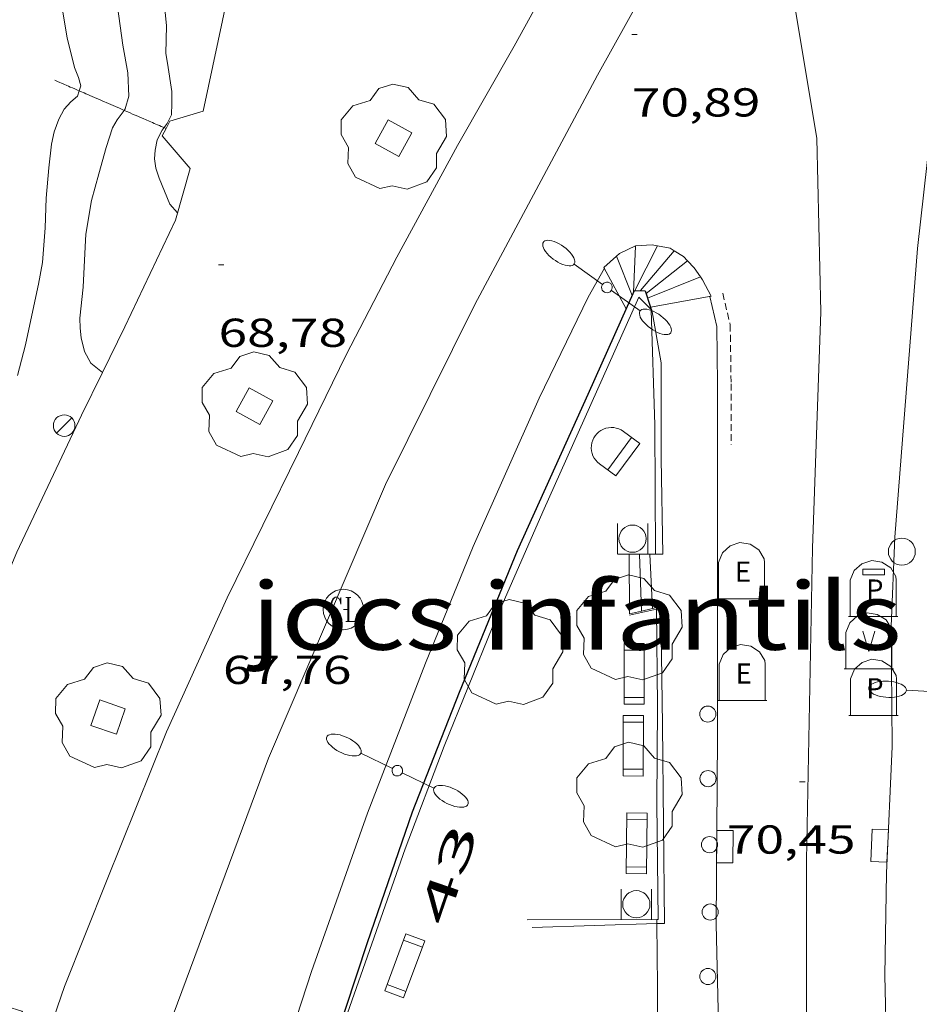
# Model space of a CAD drawing. Units: inches. Extents: x 451000 to 452009, y 4598998 to 4599501.
# Drawn here: x 451671 to 451704, y 4599111 to 4599148 of the extents above; entities that cross this region are included whole.
import ezdxf
from ezdxf.enums import TextEntityAlignment as Align

# ---------------------------------------------------------------- set-up
doc = ezdxf.new("R2010")
doc.units = ezdxf.units.IN
doc.header["$MEASUREMENT"] = 0
for name, pattern in [('DGN Style 1', [6.270497440000001, 0.01043344, -6.260064000000001]), ('DGN Style 5', [7.303408, 3.130032, -4.173376]), ('TRAZOS2', [0.375, 0.25, -0.125])]:
    doc.linetypes.add(name, pattern=pattern)
for name, color, linetype, lineweight in [('ARBRE', 7, 'Continuous', 0), ('BANC PUBLIC', 7, 'Continuous', 0), ('BARANA', 7, 'Continuous', 0), ('CONTENIDOR DE PAPER', 7, 'Continuous', 0), ('CONTENIDOR DE PLASTIC', 7, 'Continuous', 0), ('CONTENIDOR DE VIDRE', 7, 'Continuous', 0), ('CORBA DE NIVELL', 7, 'Continuous', 0), ('COTA ALTIMETRICA', 7, 'Continuous', 0), ('DESGUAS I CUNETA DE OBRA', 7, 'Continuous', 0), ('EIX VIA URBANA PAVIMENTADA', 7, 'Continuous', 0), ('EMBORNAL', 7, 'Continuous', 0), ('ESCALES', 7, 'Continuous', 0), ('ESCOCELL', 7, 'Continuous', 0), ('FANAL', 7, 'Continuous', 0), ('FONT', 7, 'Continuous', 0), ('MUR', 7, 'Continuous', 0), ('MUR CONTENCIO', 7, 'Continuous', 0), ('PAPERERA', 7, 'Continuous', 0), ('PILAR', 7, 'Continuous', 0), ('PROTECCIO PEATONAL', 7, 'Continuous', 0), ('REBAIX DE VORERA VIANANTS', 7, 'Continuous', 0), ('REGISTRE CLAVEGUERAM', 7, 'Continuous', 0), ('TEXT DE JOCS INFANTILS', 7, 'Continuous', 0), ('TEXT DE NUMERO DE POLICIA', 7, 'Continuous', 0), ('VORERA', 7, 'Continuous', 0)]:
    doc.layers.add(name, color=color, linetype=linetype, lineweight=lineweight)
doc.layers.add('CONTENIDOR D ESCOMBRERIES', color=7, linetype='Continuous')
doc.styles.add('Style-Arial', font='ARIAL.TTF')
doc.linetypes.add('barana', pattern='A,3.4,-0.6,[8,dgnlstyle-mataro.shx,S=0.00644,R=0,X=0,Y=0],-0.6,3.4', length=8)

# ---------------------------------------------------------------- blocks, each defined once
blk = doc.blocks.new('COTA')
at = {"color": 0, "linetype": 'ByBlock', "lineweight": -2}
blk.add_line((0, 0), (0.2, 0), dxfattribs=at)
blk = doc.blocks.new('FONT')
at = {"color": 0, "linetype": 'ByBlock', "lineweight": -2}
blk.add_line((0.999, 0.501), (-1.001, 0.501), dxfattribs=at)
at = {"color": 0, "linetype": 'ByBlock', "lineweight": -2, "flags": 128}
blk.add_lwpolyline([(-1.001, 0.001), (-1.001, 1.001), (0.999, 1.001), (0.999, 0.001)], dxfattribs=at)
at = {"color": 0, "linetype": 'ByBlock', "lineweight": -2}
blk.add_arc((0, 0), 1.00000000240455, 180.0000000000004, 4.579998741307465e-13, dxfattribs=at)
blk = doc.blocks.new('CPLAS')
at = {"color": 0, "linetype": 'ByBlock', "lineweight": -2}
for p, q in [((-1.014, 0.9400000000000001), (-0.634, 1.28)), ((-0.634, 1.28), (-0.154, 1.44)), ((-0.154, 1.44), (0.346, 1.36)), ((0.346, 1.36), (0.786, 1.08)), ((0.786, 1.08), (1.046, 0.64)), ((-1.214, 0.46), (-1.014, 0.9400000000000001)), ((1.046, 0.64), (1.066, 0.46))]:
    blk.add_line(p, q, dxfattribs=at)
at = {"color": 0, "linetype": 'ByBlock', "lineweight": -2, "flags": 128}
blk.add_lwpolyline([(-0.584, 0.73), (0.486, 0.73), (0.486, 1.016), (-0.584, 1.016)], close=True, dxfattribs=at)
for points in [[(-1.214, -1.34), (-1.214, 0.46)], [(-0.074, 0.02), (-0.074, 0.02)], [(-0.074, 0.02), (-0.074, 0.02)], [(1.066, -1.34), (1.066, 0.46)], [(-1.294, -1.34), (1.146, -1.34)]]:
    blk.add_lwpolyline(points, dxfattribs=at)
at = {"color": 0, "linetype": 'ByBlock', "lineweight": -2, "style": 'Style-Arial'}
blk.add_text('P', height=0.9999600000000001, dxfattribs=at).set_placement((0.0006423754882812318, -1.999999999998181e-05), align=Align.MIDDLE_CENTER)
blk = doc.blocks.new('RCLAVC')
at = {"color": 0, "linetype": 'ByBlock', "lineweight": -2, "flags": 128}
for points in [[(-0.158, 0.43), (-0.122, 0.26), (-0.122, 0.6), (-0.158, 0.43), (-0.228, 0.544), (-0.332, 0.6), (-0.402, 0.6), (-0.508, 0.544), (-0.578, 0.43), (-0.612, 0.316), (-0.648, 0.146), (-0.648, -0.146), (-0.612, -0.316), (-0.578, -0.43), (-0.508, -0.544), (-0.402, -0.6), (-0.332, -0.6), (-0.228, -0.544), (-0.158, -0.43), (-0.122, -0.316)], [(-0.402, 0.6), (-0.472, 0.544), (-0.542, 0.43), (-0.578, 0.316), (-0.612, 0.146), (-0.612, -0.146), (-0.578, -0.316), (-0.542, -0.43), (-0.472, -0.544), (-0.402, -0.6)], [(0.122, 0.6), (0.368, 0.6)], [(0.226, 0.6), (0.226, -0.6)], [(0.262, 0.6), (0.262, -0.6)], [(0.122, -0.6), (0.648, -0.6), (0.648, -0.26), (0.612, -0.6)]]:
    blk.add_lwpolyline(points, dxfattribs=at)
at = {"color": 0, "linetype": 'ByBlock', "lineweight": -2}
blk.add_circle((-0.001401012718677521, -0.0007607361078262329), 1, dxfattribs=at)
blk = doc.blocks.new('PAPERE')
at = {"color": 0, "linetype": 'ByBlock', "lineweight": -2, "flags": 128}
for points in [[(-0.749, 0.752), (-0.749, -0.748)], [(0.751, -0.748), (0.751, 0.752)]]:
    blk.add_lwpolyline(points, dxfattribs=at)
at = {"color": 0, "linetype": 'ByBlock', "lineweight": -2}
blk.add_circle((0, 0), 0.675, dxfattribs=at)
blk = doc.blocks.new('BANC')
at = {"color": 0, "linetype": 'ByBlock', "lineweight": -2}
for p, q in [((0.002, 1.498), (0, 0)), ((4.502, 1.498), (0.002, 1.498)), ((4.5, -0.004), (4.502, 1.498)), ((0, 0), (4.5, -0.004))]:
    blk.add_line(p, q, dxfattribs=at)
at = {"color": 0, "linetype": 'ByBlock', "lineweight": -2, "flags": 128}
for points in [[(0.502, 1.498), (0.498, 0)], [(4, -0.004), (4.004, 1.498)]]:
    blk.add_lwpolyline(points, dxfattribs=at)
blk = doc.blocks.new('FANALD')
at = {"color": 0, "linetype": 'ByBlock', "lineweight": -2, "flags": 128}
for points in [[(-2.906, -0.006), (-2.898, -0.052), (-2.874, -0.096), (-2.836, -0.138), (-2.782, -0.176), (-2.716, -0.212), (-2.638, -0.242), (-2.55, -0.268), (-2.454, -0.286), (-2.352, -0.3), (-2.246, -0.306), (-2.142, -0.304), (-2.036, -0.298), (-1.936, -0.284), (-1.842, -0.262), (-1.756, -0.236), (-1.68, -0.204), (-1.616, -0.168), (-1.566, -0.128), (-1.532, -0.08600000000000001), (-1.51, -0.042), (-1.506, 0.004), (-1.518, 0.05), (-1.546, 0.094), (-1.588, 0.134), (-1.644, 0.174), (-1.714, 0.208), (-1.794, 0.236), (-1.884, 0.26), (-1.982, 0.278), (-2.084, 0.29), (-2.188, 0.294), (-2.294, 0.292), (-2.398, 0.282), (-2.498, 0.266), (-2.59, 0.246), (-2.674, 0.218), (-2.746, 0.184), (-2.808, 0.148), (-2.854, 0.106), (-2.886, 0.064), (-2.904, 0.018), (-2.906, -0.006)], [(0.198, -0.002), (0.19, 0.054), (0.166, 0.104), (0.13, 0.148), (0.084, 0.178), (0.03, 0.194), (-0.026, 0.194), (-0.08, 0.178), (-0.128, 0.148), (-0.166, 0.106), (-0.19, 0.056), (-0.198, 0), (-0.19, -0.056), (-0.168, -0.106), (-0.132, -0.15), (-0.08600000000000001, -0.18), (-0.032, -0.198), (0.024, -0.198), (0.078, -0.184), (0.126, -0.154), (0.164, -0.112), (0.188, -0.062), (0.198, -0.006), (0.198, -0.002)], [(2.898, -0.002), (2.89, 0.044), (2.866, 0.088), (2.828, 0.13), (2.774, 0.168), (2.708, 0.204), (2.63, 0.234), (2.542, 0.26), (2.446, 0.278), (2.344, 0.292), (2.238, 0.298), (2.134, 0.296), (2.028, 0.29), (1.928, 0.276), (1.834, 0.254), (1.748, 0.228), (1.672, 0.196), (1.608, 0.16), (1.558, 0.12), (1.524, 0.078), (1.502, 0.034), (1.498, -0.012), (1.51, -0.058), (1.538, -0.102), (1.58, -0.142), (1.636, -0.182), (1.706, -0.216), (1.786, -0.244), (1.876, -0.268), (1.974, -0.286), (2.076, -0.298), (2.18, -0.302), (2.286, -0.3), (2.39, -0.29), (2.49, -0.274), (2.582, -0.254), (2.666, -0.226), (2.738, -0.192), (2.8, -0.156), (2.846, -0.114), (2.878, -0.07200000000000001), (2.896, -0.026), (2.898, -0.002)], [(-1.506, -0.006), (-0.198, -0.006)], [(1.498, -0.002), (0.198, -0.002)]]:
    blk.add_lwpolyline(points, dxfattribs=at)
blk = doc.blocks.new('CESCOM')
at = {"color": 0, "linetype": 'ByBlock', "lineweight": -2}
for p, q in [((-0.9400000000000001, 0.92), (-0.56, 1.26)), ((-0.56, 1.26), (-0.08, 1.42)), ((-0.08, 1.42), (0.42, 1.34)), ((0.42, 1.34), (0.86, 1.06)), ((0.86, 1.06), (1.12, 0.62)), ((-1.14, 0.44), (-0.9400000000000001, 0.92)), ((1.12, 0.62), (1.14, 0.44))]:
    blk.add_line(p, q, dxfattribs=at)
at = {"color": 0, "linetype": 'ByBlock', "lineweight": -2, "flags": 128}
for points in [[(-1.14, -1.36), (-1.14, 0.44)], [(0, 0), (0, 0)], [(0, 0), (0, 0)], [(1.14, -1.36), (1.14, 0.44)], [(-1.22, -1.36), (1.22, -1.36)]]:
    blk.add_lwpolyline(points, dxfattribs=at)
at = {"color": 0, "linetype": 'ByBlock', "lineweight": -2, "style": 'Style-Arial'}
blk.add_text('E', height=0.9999600000000001, dxfattribs=at).set_placement((0.07102271484375001, -0.02001999999999998), align=Align.MIDDLE_CENTER)
blk = doc.blocks.new('CVIDRE')
at = {"color": 0, "linetype": 'ByBlock', "lineweight": -2}
for p, q in [((-0.9400000000000001, 0.92), (-0.56, 1.26)), ((-0.56, 1.26), (-0.08, 1.42)), ((-0.08, 1.42), (0.42, 1.34)), ((0.42, 1.34), (0.86, 1.06)), ((0.86, 1.06), (1.12, 0.62)), ((-1.14, 0.44), (-0.9400000000000001, 0.92)), ((0, -0.5), (-0.3, 0.5)), ((0.3, 0.5), (0, -0.5)), ((1.12, 0.62), (1.14, 0.44))]:
    blk.add_line(p, q, dxfattribs=at)
at = {"color": 0, "linetype": 'ByBlock', "lineweight": -2, "flags": 128}
for points in [[(-1.14, -1.36), (-1.14, 0.44)], [(0, 0), (0, 0)], [(0, 0), (0, 0)], [(1.14, -1.36), (1.14, 0.44)], [(-1.22, -1.36), (1.22, -1.36)]]:
    blk.add_lwpolyline(points, dxfattribs=at)
blk = doc.blocks.new('CPAPER')
at = {"color": 0, "linetype": 'ByBlock', "lineweight": -2}
for p, q in [((-0.9400000000000001, 0.92), (-0.56, 1.26)), ((-0.56, 1.26), (-0.08, 1.42)), ((-0.08, 1.42), (0.42, 1.34)), ((0.42, 1.34), (0.86, 1.06)), ((0.86, 1.06), (1.12, 0.62)), ((-1.14, 0.44), (-0.9400000000000001, 0.92)), ((1.12, 0.62), (1.14, 0.44))]:
    blk.add_line(p, q, dxfattribs=at)
at = {"color": 0, "linetype": 'ByBlock', "lineweight": -2, "flags": 128}
for points in [[(-1.14, -1.36), (-1.14, 0.44)], [(0, 0), (0, 0)], [(0, 0), (0, 0)], [(1.14, -1.36), (1.14, 0.44)], [(-1.22, -1.36), (1.22, -1.36)]]:
    blk.add_lwpolyline(points, dxfattribs=at)
at = {"color": 0, "linetype": 'ByBlock', "lineweight": -2, "style": 'Style-Arial'}
blk.add_text('P', height=0.9999600000000001, dxfattribs=at).set_placement((0.07464237548828123, -0.02001999999999998), align=Align.MIDDLE_CENTER)
blk = doc.blocks.new('PPEAT')
at = {"color": 0, "linetype": 'ByBlock', "lineweight": -2}
blk.add_circle((0, 0), 0.2991005201944986, dxfattribs=at)
blk = doc.blocks.new('FANAL')
at = {"color": 0, "linetype": 'ByBlock', "lineweight": -2}
blk.add_line((0.283, 0.283), (-0.283, -0.283), dxfattribs=at)
blk.add_circle((0.0002620689868927002, 0.0006722288131713868), 0.40000000060146, dxfattribs=at)
blk = doc.blocks.new('FANALB')
at = {"color": 0, "linetype": 'ByBlock', "lineweight": -2, "flags": 128}
for points in [[(0.197, 0.005), (0.189, 0.061), (0.165, 0.111), (0.129, 0.155), (0.083, 0.185), (0.029, 0.201), (-0.027, 0.201), (-0.081, 0.185), (-0.129, 0.155), (-0.167, 0.113), (-0.191, 0.063), (-0.199, 0.007), (-0.191, -0.049), (-0.169, -0.099), (-0.133, -0.143), (-0.08700000000000001, -0.173), (-0.033, -0.191), (0.023, -0.191), (0.077, -0.177), (0.125, -0.147), (0.163, -0.105), (0.187, -0.055), (0.197, 0.001), (0.197, 0.005)], [(1.497, 0.005), (0.197, 0.005)], [(2.897, 0.005), (2.889, 0.051), (2.865, 0.095), (2.827, 0.137), (2.773, 0.175), (2.707, 0.211), (2.629, 0.241), (2.541, 0.267), (2.445, 0.285), (2.343, 0.299), (2.237, 0.305), (2.133, 0.303), (2.027, 0.297), (1.927, 0.283), (1.833, 0.261), (1.747, 0.235), (1.671, 0.203), (1.607, 0.167), (1.557, 0.127), (1.523, 0.085), (1.501, 0.041), (1.497, -0.005), (1.509, -0.051), (1.537, -0.095), (1.579, -0.135), (1.635, -0.175), (1.705, -0.209), (1.785, -0.237), (1.875, -0.261), (1.973, -0.279), (2.075, -0.291), (2.179, -0.295), (2.285, -0.293), (2.389, -0.283), (2.489, -0.267), (2.581, -0.247), (2.665, -0.219), (2.737, -0.185), (2.799, -0.149), (2.845, -0.107), (2.877, -0.065), (2.895, -0.019), (2.897, 0.005)]]:
    blk.add_lwpolyline(points, dxfattribs=at)
blk = doc.blocks.new('PAL')
at = {"color": 0, "linetype": 'ByBlock', "lineweight": -2}
blk.add_circle((0, 0), 0.5000000000992941, dxfattribs=at)
blk = doc.blocks.new('ARBRE')
at = {"color": 0, "linetype": 'ByBlock', "lineweight": -2, "flags": 128}
blk.add_lwpolyline([(-0.507, -1.872), (-1.415, -1.448), (-1.697, -0.9400000000000001), (-1.675, -0.342), (-1.951, 0.138), (-1.943, 0.686), (-1.511, 1.208), (-0.871, 1.406), (-0.543, 1.846), (-0.027, 2.012), (0.541, 1.882), (0.933, 1.428), (1.495, 1.262), (1.921, 0.6940000000000001), (1.969, 0.068), (1.593, -0.562), (1.593, -1.098), (1.229, -1.618), (0.505, -1.886), (-0.049, -1.762), (-0.507, -1.872)], dxfattribs=at)
blk = doc.blocks.new('EMBORN')
at = {"color": 0, "linetype": 'ByBlock', "lineweight": -2, "flags": 128}
blk.add_lwpolyline([(0, 0), (1.2, 0), (1.2, 0.6), (0, 0.6)], close=True, dxfattribs=at)
blk = doc.blocks.new('ESCOSE')
at = {"color": 0, "linetype": 'ByBlock', "lineweight": -2, "flags": 128}
blk.add_lwpolyline([(-0.5, -0.5), (0.5, -0.5), (0.5, 0.5), (-0.5, 0.5)], close=True, dxfattribs=at)

msp = doc.modelspace()

# ---------------------------------------------------------------- linework, layer by layer
at = {"layer": 'BARANA', "color": 7, "linetype": 'barana', "lineweight": 0}
for points in [[(451694.7637875976, 4599105.203661245, 70.97310873494936), (451682.1608546609, 4599103.748765887, 70.80510977607203), (451681.7508818564, 4599107.416774685, 70.88510990010401), (451685.1309601116, 4599117.039763957, 71.06911018537761), (451686.5839912803, 4599120.850758841, 71.10911024739362), (451688.3800278369, 4599125.301752115, 71.25311047065121), (451690.2440630118, 4599129.556744568, 71.26911049545761), (451693.8021289249, 4599137.516729913, 71.37311065669921), (451694.2582198369, 4599137.068233709, 72.01354309072102)], [(451694.212269672, 4599127.977555059, 71.64902124182049), (451694.6990579456, 4599127.978708319, 71.79711131406881), (451694.6340846895, 4599131.516714297, 71.94911154972961), (451694.6321117968, 4599135.089719853, 72.15711187221281), (451694.2821260953, 4599137.04572554, 72.05711171717282)], [(451694.2582198369, 4599137.068233709, 72.01354309072102), (451694.2821260877, 4599137.044725539, 72.04711170166881)], [(451693.016055306, 4599127.974721083, 71.28511052026401), (451693.4510694499, 4599127.975751684, 71.41744993660289)], [(451693.4510694499, 4599127.975751684, 71.41744993660289), (451693.8293039651, 4599127.976647767, 71.53251593085525)], [(451693.8293039651, 4599127.976647767, 71.53251593085525), (451694.212269672, 4599127.977555059, 71.64902124182049)], [(451694.4547500976, 4599125.933368181, 71.82825385759652), (451693.4540388827, 4599125.720714265, 71.82911136368163)], [(451694.4716332968, 4599114.265750707, 71.35019247461885), (451694.7529540496, 4599114.274686663, 71.37311065669921), (451694.6850098264, 4599121.639698599, 71.76211125980481), (451694.6210425737, 4599125.968705795, 71.82811136213121), (451694.4547500976, 4599125.933368181, 71.82825385759652)], [(451689.8429452536, 4599114.118723676, 70.97311003653921), (451694.4716332968, 4599114.265750707, 71.35019247461885)]]:
    msp.add_polyline3d(points, dxfattribs=at)
at = {"layer": 'CORBA DE NIVELL', "color": 30, "linetype": 'Continuous', "lineweight": 0}
for points, elevation in [([(451676.4824076853, 4599154.937411787), (451676.4382341943, 4599154.938888674), (451676.155236176, 4599155.257891316), (451675.9532380556, 4599155.546893296), (451675.2832442781, 4599156.503899864), (451674.9412445977, 4599156.615902632), (451674.6582416171, 4599156.28090426), (451674.533237273, 4599155.73390436), (451674.5532342234, 4599155.327903579), (451674.745223982, 4599153.938899969), (451674.9892170611, 4599152.976896625), (451675.2652098407, 4599151.968892968), (451675.5932024582, 4599150.928888868), (451675.9461947275, 4599149.837884498), (451676.1311888836, 4599149.029881842), (451676.1781858, 4599148.613880839), (451676.2751782415, 4599147.597878529), (451676.2491704315, 4599146.573877138), (451676.3111677431, 4599146.206876099), (451676.4661600619, 4599145.162873304), (451676.4721566189, 4599144.707872554), (451676.4551533906, 4599144.285872027), (451676.3021507861, 4599143.973872705), (451676.1817261345, 4599143.81682653)], 69.00010697760001), ([(451672.4171766306, 4599148.173908695), (451672.5871691245, 4599147.149905817), (451672.8631611606, 4599146.043902009), (451673.0111586206, 4599145.678900319), (451673.0941563744, 4599145.365899204), (451673.0332184805, 4599145.180652742)], 67.00010387680001), ([(451674.4551808601, 4599148.31489345), (451674.6501702667, 4599146.878889744), (451674.8361627247, 4599145.846886732), (451674.8801562828, 4599144.988885068), (451674.7441524602, 4599144.512885362), (451674.7034198155, 4599144.457379387)], 68.00010542720001), ([(451674.7034198155, 4599144.457379387), (451674.4491489528, 4599144.110886977), (451674.2701463914, 4599143.809887869), (451674.0381405003, 4599143.080888499), (451673.7611325972, 4599142.095889075), (451673.4951246959, 4599141.108889561), (451673.2861148875, 4599139.85888921), (451673.2611113053, 4599139.391888675), (451673.1800997832, 4599137.889886962), (451673.0580908685, 4599136.739886104), (451673.0660880355, 4599136.364885462), (451673.1120853829, 4599136.005884556), (451673.2260817963, 4599135.509882923), (451673.471078883, 4599135.075880391), (451673.8999813676, 4599134.725954528)], 68.00010542720001)]:
    msp.add_lwpolyline(points, dxfattribs=dict(at, elevation=elevation))
at = {"layer": 'CORBA DE NIVELL', "color": 30, "linetype": 'Continuous', "lineweight": 0, "flags": 128}
for points, elevation in [([(451673.0332184805, 4599145.180652742), (451672.9691532973, 4599144.985899564), (451672.7261513272, 4599144.775901082), (451672.4701488361, 4599144.499902596), (451672.2791457402, 4599144.130903472), (451672.1101419121, 4599143.660904027), (451672.0071383152, 4599143.207904106), (451671.9091314938, 4599142.328903487), (451671.8131227635, 4599141.197902462), (451671.7741143415, 4599140.095901051), (451671.6681044272, 4599138.810899862), (451671.5200980746, 4599138.003899734), (451671.2710889553, 4599136.852899838), (451671.0430802783, 4599135.755899867), (451670.7450711892, 4599134.618900365)], 67.00010387680001), ([(451676.1817261345, 4599143.81682653), (451676.1081485656, 4599143.720873785), (451675.923145517, 4599143.356874625), (451675.8501424978, 4599142.973874584), (451675.8281400508, 4599142.655874259), (451675.8831375336, 4599142.312873309), (451676.0001348544, 4599141.935871837), (451676.3991281891, 4599140.975867322), (451676.6841261497, 4599140.648864652)], 69.00010697760001), ([(451673.8999813676, 4599134.725954528), (451673.9000768925, 4599134.725876593)], 68.00010542720001)]:
    msp.add_lwpolyline(points, dxfattribs=dict(at, elevation=elevation))
at = {"layer": 'DESGUAS I CUNETA DE OBRA', "color": 1, "linetype": 'Continuous', "lineweight": 20}
for points in [[(451673.0332184805, 4599145.180652742, 66.8683849953392), (451672.9721549788, 4599145.206899884, 66.83410361943362), (451672.8721551577, 4599145.25090071, 66.78410354191364), (451672.7831553079, 4599145.288901445, 66.74410347989762), (451672.7041554511, 4599145.323902098, 66.71310343183522), (451672.6341555701, 4599145.353902675, 66.68810339307521), (451672.5731556729, 4599145.37990318, 66.67010336516802), (451672.4641558605, 4599145.426904079, 66.64210332175682), (451672.3821560065, 4599145.462904757, 66.62610329695042), (451672.3191561137, 4599145.489905277, 66.61710328299681), (451672.2241562775, 4599145.530906062, 66.60810326904321), (451672.1281564473, 4599145.572906855, 66.60510326439201)], [(451674.7034198155, 4599144.457379387, 68.23593439333521), (451674.6791520181, 4599144.467885786, 68.21610576208641), (451674.5271522832, 4599144.533887041, 68.0861055605344), (451674.384152532, 4599144.595888223, 67.95910536363361), (451674.1181529921, 4599144.710890419, 67.71810498998721), (451673.8861533987, 4599144.811892335, 67.50810466440322), (451673.7831535729, 4599144.855893185, 67.41810452486723), (451673.6871537428, 4599144.897893978, 67.3361043977344), (451673.5961538976, 4599144.93689473, 67.26110428145442), (451673.510154045, 4599144.97389544, 67.19210417447684), (451673.4301541864, 4599145.008896101, 67.13010407835202), (451673.3541543191, 4599145.041896729, 67.07410399152961), (451673.2821544427, 4599145.072897323, 67.0231039124592), (451673.214154565, 4599145.102897885, 66.97810384269123), (451673.0861547838, 4599145.157898943, 66.8981037186592), (451673.0332184805, 4599145.180652742, 66.8683849953392)], [(451676.1817261345, 4599143.81682653, 68.93200347916911), (451676.1491494639, 4599143.830873644, 68.93110687062241), (451676.0791495829, 4599143.860874223, 68.92610686287041), (451676.0111497052, 4599143.890874785, 68.9191068520176), (451675.9451498229, 4599143.919875329, 68.9081068349632), (451675.8801499345, 4599143.947875868, 68.89510681480802), (451675.8171500418, 4599143.974876387, 68.88010679155202), (451675.7551501504, 4599144.001876898, 68.86210676364482), (451675.6951502547, 4599144.027877394, 68.84310673418722), (451675.6361503529, 4599144.052877881, 68.82210670162881), (451675.521150554, 4599144.102878831, 68.77510662876001), (451675.4121507492, 4599144.150879733, 68.72210654658882), (451675.307150928, 4599144.195880598, 68.66610645976641), (451675.2071510992, 4599144.238881424, 68.60610636674242), (451675.1101512675, 4599144.280882225, 68.5441062706176), (451675.0181514284, 4599144.320882986, 68.48010617139201), (451674.9291515862, 4599144.359883721, 68.41510607061603), (451674.8431517336, 4599144.396884431, 68.35010596984002), (451674.7034198155, 4599144.457379387, 68.23593439333521)], [(451676.2580438369, 4599143.783918209, 68.93410397326409), (451676.1817261345, 4599143.81682653, 68.93200347916911)], [(451676.2581492763, 4599143.783872744, 68.93410687527361), (451676.2580438369, 4599143.783918209, 68.93410397326409)]]:
    msp.add_polyline3d(points, dxfattribs=at)
at = {"layer": 'EIX VIA URBANA PAVIMENTADA', "color": 1, "linetype": 'Continuous', "lineweight": 20}
for points in [[(451697.1125587494, 4599154.465064506, 71.95683456227825), (451692.2721891348, 4599145.764754309, 70.58910944118561), (451687.7191174302, 4599137.244775646, 69.55710784117281), (451684.396061639, 4599130.570790512, 68.42910609232162)], [(451700.0318949401, 4599105.405632859, 69.97310848613921), (451700.0219800113, 4599116.61965032, 70.4371092055248), (451700.2550682287, 4599128.198666504, 70.65310954041122), (451700.5621353233, 4599136.978677788, 70.66110955281441), (451700.4151838908, 4599143.409688872, 70.58910944118561), (451699.4412264871, 4599149.222705275, 70.88510990010401), (451697.1125587494, 4599154.465064506, 71.95697527375269)], [(451676.0695124205, 4599059.887744101, 56.64308781930721), (451674.5385893215, 4599070.335771916, 58.32509042708001), (451673.3136565676, 4599079.448795338, 59.85309279609121), (451672.3857098502, 4599086.660813562, 61.20509489223201), (451671.9747444571, 4599091.305823882, 62.00509613255201), (451671.7987645112, 4599093.984829371, 62.42109677751841), (451672.1497833718, 4599096.398830449, 62.74109727364641), (451673.1918234258, 4599101.464830399, 63.62909865040162), (451675.8728858394, 4599109.142821959, 64.86910057289761), (451680.0589777801, 4599120.404807658, 66.78910354966561), (451684.396061639, 4599130.570790512, 68.42910609232162)]]:
    msp.add_polyline3d(points, dxfattribs=at)
at = {"layer": 'ESCALES', "color": 1, "linetype": 'Continuous', "lineweight": 0, "extrusion": (-0.001225003331401262, -0.03138688351762373, 0.9995065597132864), "elevation": -144835.7570966937, "flags": 128}
msp.add_lwpolyline([(271986.1057411762, 4610980.47069098), (271986.1057411761, 4610982.189848671)], dxfattribs=at)
at = {"layer": 'ESCALES', "color": 1, "linetype": 'Continuous', "lineweight": 0}
for points, elevation in [([(451693.6582303935, 4599137.773927208), (451694.4989063916, 4599139.424260186)], 70.53310935436322), ([(451692.9811392763, 4599139.048738521), (451692.9811737371, 4599139.048650778)], 70.15310876518924), ([(451693.8601308967, 4599137.76472986), (451695.1199893287, 4599139.239541479)], 70.76110970781883), ([(451694.0761304043, 4599137.65572805), (451695.612069089, 4599138.874660394)], 70.94110998692642), ([(451694.1291291968, 4599137.485727389), (451696.0899201275, 4599138.28062531)], 71.05011015590571), ([(451693.6581306515, 4599137.773731404), (451693.6582303935, 4599137.773927208)], 70.53310935436322), ([(451693.4510560639, 4599127.9857178), (451693.4510694499, 4599127.975751684)], 70.53310935436322), ([(451693.8290566347, 4599127.983714932), (451693.8293039651, 4599127.976647767)], 70.79110975436924), ([(451693.8293039651, 4599127.976647767), (451693.9030228331, 4599125.870221889)], 70.79091585871393), ([(451694.3150251661, 4599125.967039138), (451694.212269672, 4599127.977555059)], 71.07911233653658), ([(451694.3150420843, 4599125.966708115), (451694.3150251661, 4599125.967039138)], 71.07911020090614)]:
    msp.add_lwpolyline(points, dxfattribs=dict(at, elevation=elevation))
at = {"layer": 'ESCALES', "color": 1, "linetype": 'Continuous', "lineweight": 0, "flags": 128}
for points, elevation in [([(451694.4989063916, 4599139.424260186), (451694.4991444825, 4599139.424727583)], 70.53310935436322), ([(451692.9811737371, 4599139.048650778), (451693.5561290597, 4599137.584731891)], 70.15310726686101), ([(451695.1199893287, 4599139.239541479), (451695.1201440419, 4599139.239722589)], 70.72711382984605), ([(451695.612069089, 4599138.874660394), (451695.6121420349, 4599138.874718284)], 70.94110998692642), ([(451696.0899201275, 4599138.28062531), (451696.0901382691, 4599138.280713744)], 70.98011783414698), ([(451693.4510694499, 4599127.975751684), (451693.4540392166, 4599125.764714334)], 70.53310935436322), ([(451694.212269672, 4599127.977555059), (451694.2120572137, 4599127.981712022)], 71.0920834019604), ([(451693.9030228331, 4599125.870221889), (451693.9030407095, 4599125.869711093)], 70.73312367870732)]:
    msp.add_lwpolyline(points, dxfattribs=dict(at, elevation=elevation))
at = {"layer": 'ESCALES', "color": 1, "linetype": 'Continuous', "lineweight": 0}
for points in [[(451692.9811737371, 4599139.048650778, 70.1621018298946), (451693.0901401887, 4599139.146737843, 70.18910882102563), (451693.679143196, 4599139.422733801, 70.27710895746081), (451694.2951444621, 4599139.463729192, 70.39710914350881), (451694.4989063916, 4599139.424260186, 70.44606103033874)], [(451694.4989063916, 4599139.424260186, 70.44606103033874), (451694.9611445159, 4599139.334723937, 70.55710939157281), (451695.1199893287, 4599139.239541479, 70.58736568395767)], [(451693.335124961, 4599137.089732795, 70.03010857451201), (451692.5091353196, 4599138.62374144, 70.045108597768), (451692.9811737371, 4599139.048650778, 70.1621018298946)], [(451695.1199893287, 4599139.239541479, 70.58736568395767), (451695.4651430058, 4599139.032719646, 70.65310954041122), (451695.612069089, 4599138.874660394, 70.70950587103745)], [(451695.612069089, 4599138.874660394, 70.70950587103745), (451695.8611403875, 4599138.606715981, 70.80510977607203), (451696.0899201275, 4599138.28062531, 70.90613049405891)], [(451696.0899201275, 4599138.28062531, 70.90613049405891), (451696.169137534, 4599138.167712963, 70.94110998692642), (451696.4871334214, 4599137.56070961, 71.0291101233616), (451694.2332635154, 4599137.14875106, 71.08910657713712)], [(451694.2332635154, 4599137.14875106, 71.08910657713712), (451694.2331268008, 4599137.148726072, 71.0891102163856)]]:
    msp.add_polyline3d(points, dxfattribs=at)
at = {"layer": 'MUR', "color": 1, "linetype": 'Continuous', "lineweight": 20}
for points in [[(451693.4510560639, 4599127.9857178, 70.65910954971363), (451694.4240575344, 4599127.98071041, 71.06111017297444), (451694.3920939201, 4599132.782718098, 71.13311028460322), (451694.2661260476, 4599137.042725657, 71.07311019157923)], [(451693.9030228331, 4599125.870221889, 70.8266414607233), (451693.4540392166, 4599125.764714334, 70.64210952335682)], [(451694.3150251661, 4599125.967039138, 70.99597411764793), (451693.9030228331, 4599125.870221889, 70.8266414607233)], [(451694.4547500976, 4599125.933368181, 71.048026718145), (451694.45404255, 4599125.99970711, 71.05311016057121), (451694.3150251661, 4599125.967039138, 70.99597411764793)], [(451694.4699552376, 4599114.413638615, 70.57764115116305), (451694.5189547415, 4599114.413688654, 70.58110942878241), (451694.4739873362, 4599118.71869567, 70.74910968924962), (451694.4930148856, 4599122.34570115, 70.77310972645923), (451694.4547500976, 4599125.933368181, 71.048026718145)], [(451689.6589471688, 4599114.408725522, 70.23710889544482), (451694.4699552376, 4599114.413638615, 70.57764115116305)]]:
    msp.add_polyline3d(points, dxfattribs=at)
at = {"layer": 'MUR CONTENCIO', "color": 1, "linetype": 'Continuous', "lineweight": 30}
for points in [[(451682.1379209288, 4599103.676288452, 69.90110837451041), (451682.1248540436, 4599103.674766046, 69.90110837451041), (451681.7108818095, 4599107.418774992, 70.20510884583202), (451683.736931576, 4599113.563769145, 70.35710908149281), (451685.4009709326, 4599118.410764034, 70.55710939157281), (451687.1510073952, 4599122.858757652, 70.66910956521761), (451689.3010506086, 4599128.114749487, 70.71710963963682), (451691.9220987557, 4599133.924738609, 70.80510977607203), (451693.6411306328, 4599137.774731535, 70.91710994971682), (451693.6582303935, 4599137.773927208, 70.91710994971682)], [(451693.6582303935, 4599137.773927208, 70.91710994971682), (451694.045131115, 4599137.755728439, 70.91710994971682), (451694.2332635154, 4599137.14875106, 71.14270409710443)], [(451694.2332635154, 4599137.14875106, 71.14270409710443), (451694.2582198369, 4599137.068233709, 71.17262983054503)], [(451694.2582198369, 4599137.068233709, 71.17262983054503), (451694.2661260476, 4599137.042725657, 71.1821103605728)]]:
    msp.add_polyline3d(points, dxfattribs=at)
at = {"layer": 'REBAIX DE VORERA VIANANTS', "color": 1, "linetype": 'TRAZOS2', "lineweight": 0}
msp.add_polyline3d([(451696.9198947031, 4599137.665008131, 71.045110148168), (451697.1952282847, 4599136.492445034, 71.045110148168), (451697.2291113909, 4599134.308483751, 70.94910999932961), (451697.2282344502, 4599132.057367654, 70.89417607828874)], dxfattribs=at)
at = {"layer": 'VORERA', "color": 1, "linetype": 'Continuous', "lineweight": 0}
for points in [[(451681.1710656607, 4599131.759816826, 68.10910559619361), (451682.9390958534, 4599135.377809021, 68.82910671248163), (451684.82012632, 4599139.008800377, 69.44510766752803), (451687.0781612332, 4599143.148789662, 70.01310854815522), (451689.1821924932, 4599146.83877942, 70.58910944118561), (451691.6212300619, 4599151.291767817, 71.25311047065121), (451695.6992927293, 4599158.717748389, 72.11711181019682), (451698.8483399044, 4599164.291733138, 72.86911297609761), (451702.5183972503, 4599171.099715847, 73.64511417920802), (451706.4274575767, 4599178.251697274, 74.57311561797924), (451710.4995194534, 4599185.574677731, 75.29311673426723), (451713.3715636951, 4599190.81866407, 76.02911787536162), (451715.235591457, 4599194.096655009, 76.49311859474722), (451716.7866126256, 4599196.569647075, 76.94911930172961), (451718.440631761, 4599198.753637912, 77.3091198598736), (451720.1706510448, 4599200.941628178, 77.48512013274402), (451722.215672266, 4599203.32061635, 77.78112059166243), (451724.2856920995, 4599205.511604038, 78.09312107538722), (451726.2567097765, 4599207.438592071, 78.26912134825761), (451728.5567292686, 4599209.537577875, 78.63712191880481), (451733.6937704587, 4599213.916545686, 79.4131231219152)], [(451702.9339520741, 4599112.342621594, 70.21810886598722), (451702.9959809498, 4599116.135627004, 70.44510921792804), (451703.2060169899, 4599120.842632709, 70.5411093667664), (451703.1750507216, 4599125.294639845, 70.62110949079842), (451703.3060760698, 4599128.60864399, 70.70110961483043), (451704.1441586619, 4599139.322654244, 71.47711081794081), (451704.6191911901, 4599143.512657134, 71.48511083034401), (451705.0642192255, 4599147.116659346, 71.46911080553762), (451706.0672644165, 4599152.867660652, 71.55711094197281), (451707.4423200177, 4599159.914661144, 72.62911260400162), (451708.1543438765, 4599162.913660391, 72.83711292648482), (451709.2823778496, 4599167.160658417, 73.40511380711202), (451710.3804055392, 4599170.585655396, 73.75711435285282), (451711.4914313143, 4599173.75565188, 74.14111494820642), (451712.9864594372, 4599177.15664581, 74.46111544433441), (451714.4224853747, 4599180.281639759, 74.8211160024784), (451716.05951261, 4599183.536632385, 75.19711658542882), (451718.0265432327, 4599187.170623095, 75.7171173916368), (451719.7715678813, 4599190.062614338, 76.33311834668321), (451722.1315977172, 4599193.51260178, 77.205119698632), (451723.6866175719, 4599195.811593545, 77.4131200211152), (451724.1696221523, 4599196.316590664, 77.44412006917761)], [(451679.0388264914, 4599151.101136288, 70.15234312123818), (451678.9152036934, 4599150.412862862, 70.045108597768), (451677.6361563066, 4599144.428863289, 69.4131076179152), (451676.3981515116, 4599144.049872095, 69.18910727062563)], [(451676.2580438369, 4599143.783918209, 69.18517448026168), (451676.1131469648, 4599143.508873419, 69.18110725822241), (451677.1571393798, 4599142.295863615, 69.24510735744802), (451676.6061239651, 4599140.376864823, 68.97310693573921), (451674.7260910113, 4599136.41787295, 68.42910609232162)], [(451676.3981515116, 4599144.049872095, 69.18910727062563), (451676.2580438369, 4599143.783918209, 69.18517448026168)], [(451677.6766858592, 4599082.417766838, 60.30909350307361), (451677.2617096098, 4599085.632774971, 60.68509408602401), (451676.8237429913, 4599090.121785254, 61.72509569844001), (451676.7357580906, 4599092.129789036, 62.03709618216482), (451676.7447698652, 4599093.67979137, 62.25309651705121), (451676.8167782928, 4599094.775792522, 62.34909666588961), (451677.0577895014, 4599096.203792909, 62.54909697596961), (451677.5068075502, 4599098.490793047, 63.06109776977441), (451678.5008370514, 4599102.175791218, 63.70109876203041), (451679.8108744175, 4599106.832788499, 64.39709984110881), (451681.6519201793, 4599112.487783297, 65.22110111863842), (451683.7279679974, 4599118.365776658, 66.71710343803682), (451685.8830136087, 4599123.936768944, 67.46110459153441), (451687.6500491567, 4599128.260762241, 68.2531058194512), (451690.1100947856, 4599133.771752121, 69.19710728302881), (451691.9191260283, 4599137.519744204, 69.86110831249441), (451692.5241351304, 4599138.595741284, 69.96710847683681)], [(451696.4331332619, 4599137.550710003, 71.045110148168), (451696.6961251716, 4599136.430706272, 71.045110148168), (451696.7291090916, 4599134.304702724, 70.94910999932961), (451696.724009763, 4599121.214682468, 70.62910950320162), (451696.6769567594, 4599114.238672009, 70.4131091683152), (451696.7429327561, 4599111.061666582, 70.22110887063842), (451696.9349093958, 4599107.943660292, 70.10910869699362), (451697.1998861715, 4599104.828653453, 69.99010851249602)], [(451673.8999813676, 4599134.725954528, 68.03282729960046), (451674.7260910113, 4599136.41787295, 68.42910609232162)], [(451660.5960964449, 4599100.774999752, 63.06273361705286), (451661.3868199193, 4599103.414922992, 63.50909846435361), (451662.4518466397, 4599106.718920035, 63.87709903490082), (451664.2418875953, 4599111.750914252, 64.4370999031248), (451666.2879335763, 4599117.392907476, 65.39710139150881), (451667.4509572694, 4599120.277903125, 65.845102086088), (451668.8639849011, 4599123.630897602, 66.2291026814416), (451670.7240213825, 4599128.058890355, 67.06110397137444), (451673.1250636496, 4599133.138880013, 67.66110490161441), (451673.8999813676, 4599134.725954528, 68.03282729960046)], [(451681.1710656607, 4599131.759816826, 68.10910559619361), (451678.5240205993, 4599126.361828541, 67.38110446750241), (451676.2739793705, 4599121.387837901, 66.46110304113441), (451674.0509338739, 4599115.845846176, 65.74910193724962), (451672.4939017699, 4599111.932851923, 65.17310104421921), (451670.6778591502, 4599106.686857569, 64.44509991552803), (451668.6138096435, 4599100.583863768, 63.32509817908002), (451667.9057924071, 4599098.456865842, 63.10109783179042)], [(451694.4699546656, 4599114.413689026, 70.46610925048643), (451694.4699552376, 4599114.413638615, 70.4661066951933)], [(451694.4699552376, 4599114.413638615, 70.4661066951933), (451694.4716332968, 4599114.265750707, 70.45861035013841)], [(451694.4716332968, 4599114.265750707, 70.45861035013841), (451694.4979359981, 4599111.94768499, 70.34110905668642), (451694.4889182976, 4599109.616681445, 70.26910894505761), (451694.6329029892, 4599107.569677179, 70.18910882102563), (451694.7637875976, 4599105.203661245, 70.04941429727316)], [(451702.9339520741, 4599112.342621594, 70.21810886598722), (451702.9959316308, 4599109.635616926, 70.11810871094723)]]:
    msp.add_polyline3d(points, dxfattribs=at)

# ---------------------------------------------------------------- block references
at = {"layer": 'ARBRE', "color": 3, "linetype": 'Continuous', "lineweight": 0, "xscale": 1.000001550400009, "yscale": 1.000001550399986, "zscale": 1.0000015504, "rotation": 359.9995652666707}
for p in [(451684.7021596285, 4599143.422808115, 69.89810836985922), (451679.5430761796, 4599133.478831843, 68.21810576518722), (451693.4490349067, 4599125.197713493, 70.72610965359041), (451689.017021108, 4599124.284745704, 67.7411050256464), (451674.1049801278, 4599121.930855201, 66.45610303338242), (451693.4489877653, 4599118.98470386, 70.53510935746401), (451669.4118804584, 4599109.75387193, 64.76110040545441)]:
    msp.add_blockref('ARBRE', p, dxfattribs=at)
at = {"layer": 'BANC PUBLIC', "color": 7, "linetype": 'Continuous', "lineweight": 0, "zscale": 0.5000007752000001}
for p, xscale, yscale, rotation in [((451694.0050146449, 4599122.413704958, 70.76510971405601), 0.5000008338339297, 0.5000008338339512, 90.02731295514097), ((451693.9709943334, 4599119.743701075, 70.70910962723362), 0.5000008191103937, 0.5000008191103973, 89.97555284348357), ((451694.0889669813, 4599116.114694553, 70.67710957762083), 0.5000029780663275, 0.500002978066334, 89.3704298716062), ((451685.1539361934, 4599113.882758887, 70.59710945358881), 0.4999992775602086, 0.4999992775601925, 249.7125123407842)]:
    msp.add_blockref('BANC', p, dxfattribs=dict(at, xscale=xscale, yscale=yscale, rotation=rotation))
at = {"layer": 'CONTENIDOR D ESCOMBRERIES', "color": 7, "linetype": 'Continuous', "lineweight": 0, "xscale": 0.7500011627999923, "yscale": 0.7500011628000038, "zscale": 0.7500011628000001, "rotation": 359.9995652666702}
for p in [(451697.6150576484, 4599127.34368521, 70.70910962723362), (451697.6430290184, 4599123.564679138, 70.6371095156048)]:
    msp.add_blockref('CESCOM', p, dxfattribs=at)
at = {"layer": 'CONTENIDOR DE PAPER', "color": 5, "linetype": 'Continuous', "lineweight": 0, "xscale": 0.7500011627999923, "yscale": 0.7500011628000038, "zscale": 0.7500011628000001, "rotation": 359.9995652666702}
msp.add_blockref('CPAPER', (451702.5100324061, 4599123.01664136, 70.62910950320162), dxfattribs=at)
at = {"layer": 'CONTENIDOR DE PLASTIC', "color": 2, "linetype": 'Continuous', "lineweight": 0, "xscale": 0.7500011627999923, "yscale": 0.7500011628000038, "zscale": 0.7500011628000001, "rotation": 359.9995652666702}
msp.add_blockref('CPLAS', (451702.5610601797, 4599126.666646632, 70.73310966444322), dxfattribs=at)
at = {"layer": 'CONTENIDOR DE VIDRE', "color": 3, "linetype": 'Continuous', "lineweight": 0, "xscale": 0.7500011627999923, "yscale": 0.7500011628000038, "zscale": 0.7500011628000001, "rotation": 359.9995652666702}
msp.add_blockref('CVIDRE', (451702.3370452264, 4599124.741645347, 70.70110961483043), dxfattribs=at)
at = {"layer": 'COTA ALTIMETRICA', "color": 7, "linetype": 'Continuous', "lineweight": 0, "xscale": 1.000001550400009, "yscale": 1.000001550399986, "zscale": 1.0000015504, "rotation": 359.9995652666707}
for p in [(451693.5452025884, 4599147.277746995, 70.89310991250721), (451678.2051139094, 4599138.724850129, 68.78110663806243), (451682.8390239961, 4599125.927795128, 67.76010505510402), (451699.7720016883, 4599119.527656726, 70.44510921792804)]:
    msp.add_blockref('COTA', p, dxfattribs=at)
at = {"layer": 'EMBORNAL', "color": 7, "linetype": 'Continuous', "lineweight": 0, "zscale": 1.0000015504}
for p, xscale, yscale, rotation in [((451696.6999832604, 4599117.726677241, 70.50210930630082), 1.000001550399992, 1.000001550399986, 269.6134956941785), ((451703.013984081, 4599116.544627502, 70.46610925048643), 1.000003565993984, 1.000003565993978, 87.44486925193831)]:
    msp.add_blockref('EMBORN', p, dxfattribs=dict(at, xscale=xscale, yscale=yscale, rotation=rotation))
at = {"layer": 'ESCOCELL', "color": 1, "linetype": 'Continuous', "lineweight": 0, "yscale": 1.000001550399986, "zscale": 1.0000015504}
for p, xscale, rotation in [((451684.7021596285, 4599143.422808115, 69.89810836985922), 1.000001550399997, 61.39110717320825), ((451679.5430761796, 4599133.478831843, 68.21810576518722), 1.000001550399997, 61.39110717320825), ((451674.1049801278, 4599121.930855201, 66.45610303338242), 1.000001550399983, 250.9053265833095)]:
    msp.add_blockref('ESCOSE', p, dxfattribs=dict(at, xscale=xscale, rotation=rotation))
at = {"layer": 'FANAL', "color": 7, "linetype": 'Continuous', "lineweight": 0, "yscale": 1.000001550399986, "zscale": 1.0000015504}
for name, p, xscale, rotation in [('FANALD', (451692.6201298541, 4599137.880739445, 69.91710839931682), 1.000001550400005, 144.519483123076), ('FANAL', (451672.4770597161, 4599132.752884331, 67.53310470316322), 1.000001550400009, 359.9995652666707), ('FANALB', (451705.2270353438, 4599122.848620485, 70.2291088830416), 1.000001550399995, 176.8467445270385)]:
    msp.add_blockref(name, p, dxfattribs=dict(at, xscale=xscale, rotation=rotation))
at = {"layer": 'FANAL', "color": 7, "linetype": 'Continuous', "lineweight": 0, "zscale": 1.0000015504, "rotation": 154.2729977377478}
msp.add_blockref('FANALD', (451684.8379816688, 4599119.940770678, 67.06110397137444), dxfattribs=at)
at = {"layer": 'FONT', "color": 7, "linetype": 'Continuous', "lineweight": 0, "xscale": 0.7500005031533914, "yscale": 0.7500005031533874, "zscale": 0.7500011628000001, "rotation": 233.6956590648876}
msp.add_blockref('FONT', (451692.7890849931, 4599131.933728944, 70.62110949079842), dxfattribs=at)
at = {"layer": 'PAPERERA', "color": 7, "linetype": 'Continuous', "lineweight": 0, "xscale": 0.7500011627999923, "yscale": 0.7500011628000038, "zscale": 0.7500011628000001, "rotation": 359.9995652666702}
for p in [(451693.572060584, 4599128.556717766, 70.47710926754081), (451693.7109577985, 4599114.981695666, 69.87710833730083)]:
    msp.add_blockref('PAPERE', p, dxfattribs=at)
at = {"layer": 'PILAR', "color": 1, "linetype": 'Continuous', "lineweight": 20, "xscale": 1.000001550400009, "yscale": 1.000001550399986, "zscale": 1.0000015504, "rotation": 359.9995652666707}
msp.add_blockref('PAL', (451703.5650724196, 4599128.074641197, 70.69110959932641), dxfattribs=at)
at = {"layer": 'PROTECCIO PEATONAL', "color": 7, "linetype": 'Continuous', "lineweight": 0, "xscale": 1.000001550400009, "yscale": 1.000001550399986, "zscale": 1.0000015504, "rotation": 359.9995652666707}
for p in [(451696.3640154949, 4599122.043686485, 70.74910968924962), (451696.3719973276, 4599119.647682709, 70.65310954041122), (451696.4279788097, 4599117.195678482, 70.57310941637924), (451696.4519598629, 4599114.693674421, 70.48510927994401), (451696.3659415802, 4599112.301671365, 70.29810899001922)]:
    msp.add_blockref('PPEAT', p, dxfattribs=at)
at = {"layer": 'REGISTRE CLAVEGUERAM', "color": 7, "linetype": 'Continuous', "lineweight": 0, "xscale": 0.7500011627999923, "yscale": 0.7500011628000038, "zscale": 0.7500011628000001, "rotation": 359.9995652666702}
msp.add_blockref('RCLAVC', (451682.8390239961, 4599125.927795128, 67.76010505510402), dxfattribs=at)

# ---------------------------------------------------------------- texts
at = {"layer": 'COTA ALTIMETRICA', "color": 7, "linetype": 'Continuous', "lineweight": 0, "style": 'Style-Arial', "width": 1.333331428571429}
for s, p in [('70,89', (451693.5451874133, 4599145.277743894, 70.89310991250721)), ('68,78', (451678.2050987344, 4599136.724847028, 68.78110663806243)), ('67,76', (451678.3690040306, 4599124.20982638, 67.76010505510402)), ('70,45', (451697.0739852364, 4599117.910674689, 70.44510921792804))]:
    msp.add_text(s, height=1.05000162792, rotation=359.99956526667, dxfattribs=at).set_placement(p, align=Align.TOP_LEFT)
at = {"layer": 'TEXT DE JOCS INFANTILS', "color": 7, "linetype": 'DGN Style 5', "lineweight": 0, "style": 'Style-Arial', "width": 1.206399834880132}
msp.add_text('jocs infantils', height=2.500005876003101, rotation=359.99956526667, dxfattribs=at).set_placement((451691.4821755184, 4599125.68373017), align=Align.MIDDLE_CENTER)
at = {"layer": 'TEXT DE NUMERO DE POLICIA', "color": 7, "linetype": 'DGN Style 1', "lineweight": 20, "style": 'Style-Arial', "width": 2.249995982150033}
msp.add_text('43', height=1.120003736451101, rotation=71.05195576480848, dxfattribs=at).set_placement((451686.7256556838, 4599116.110099202), align=Align.MIDDLE_CENTER)

doc.saveas('drawing.dxf')
